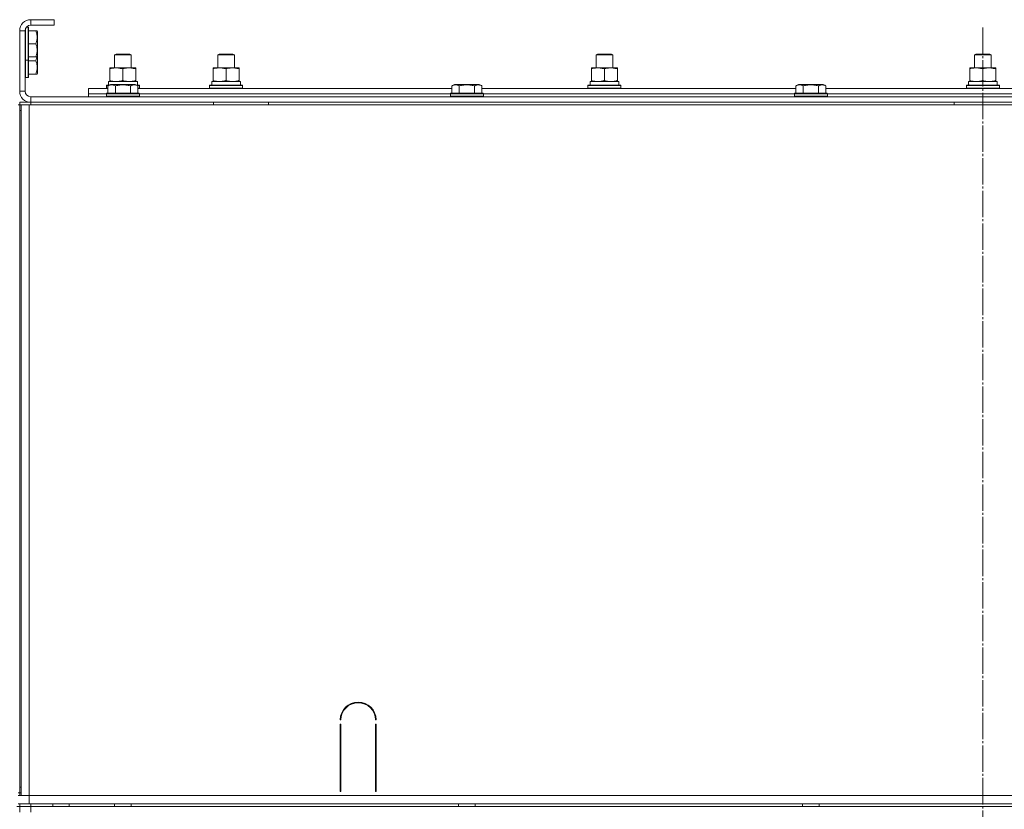
# Model space of a CAD drawing. Units: millimetres. Extents: x 0 to 24378, y -6 to 16800.
# Drawn here: x 20507 to 21223, y 13508 to 14082 of the extents above; entities that cross this region are included whole.
import ezdxf

# ---------------------------------------------------------------- set-up
doc = ezdxf.new("R2010")
doc.units = ezdxf.units.MM
doc.linetypes.add('K5LT_AXLED', pattern=[23.716667, 19.216667, -1.5, 1.5, -1.5])
doc.linetypes.add('K5LT_THIN', pattern=[0])
for name, color, linetype, true_color in [('OSI', 2, 'Continuous', 0xffff00), ('R', 1, 'Continuous', 0xff0000), ('WELDING', 7, 'Continuous', 0xffffff)]:
    doc.layers.add(name, color=color, linetype=linetype, true_color=true_color)

msp = doc.modelspace()

# ---------------------------------------------------------------- linework, layer by layer
at = {"layer": 'OSI', "color": 30, "linetype": 'K5LT_AXLED', "lineweight": 13, "true_color": 0xff8000}
msp.add_line((21207.48, 14076.42), (21207.48, 10879.42), dxfattribs=at)
at = {"layer": 'R', "color": 7, "linetype": 'K5LT_THIN', "lineweight": 13}
for p, q in [((20513.68, 14076.66), (20512.35, 14076.66)), ((20513.68, 14076.66), (20513.98, 14076.49)), ((20513.68, 14052.66), (20513.68, 14076.66)), ((20513.98, 14052.84), (20513.98, 14076.49)), ((20515.48, 14082.16), (20515.48, 14078.16)), ((20532.48, 14082.16), (20515.48, 14082.16)), ((20532.48, 14078.16), (20515.48, 14078.16)), ((20532.48, 14082.16), (20532.48, 14078.16)), ((20507.48, 14074.16), (20507.48, 14030.16)), ((20511.48, 14074.16), (20507.48, 14074.16)), ((20511.48, 14074.16), (20511.48, 14030.16)), ((20511.78, 14052.66), (20511.78, 14075.68)), ((20519.32, 14074.16), (20513.98, 14074.16)), ((20519.32, 14074.16), (20520.17, 14074.16)), ((20520.17, 14074.16), (20520.48, 14073.64)), ((20520.48, 14055.69), (20520.48, 14073.64)), ((20519.32, 14064.66), (20513.98, 14064.66)), ((20519.32, 14055.16), (20513.98, 14055.16)), ((20520.17, 14055.16), (20519.32, 14055.16)), ((20520.17, 14055.16), (20520.48, 14055.69)), ((20520.48, 14043.19), (20520.48, 14055.69)), ((20576.48, 14056.59), (20577.48, 14057.16)), ((20576.48, 14047.16), (20576.48, 14056.59)), ((20576.48, 14056.59), (20588.48, 14056.59)), ((20577.48, 14057.16), (20587.48, 14057.16)), ((20588.48, 14056.59), (20587.48, 14057.16)), ((20588.48, 14047.16), (20588.48, 14056.59)), ((20651.48, 14056.59), (20652.48, 14057.16)), ((20651.48, 14056.59), (20652.48, 14057.16)), ((20651.48, 14047.16), (20651.48, 14056.59)), ((20651.48, 14047.16), (20651.48, 14056.59)), ((20651.48, 14056.59), (20663.48, 14056.59)), ((20652.48, 14057.16), (20662.48, 14057.16)), ((20663.48, 14056.59), (20662.48, 14057.16)), ((20663.48, 14047.16), (20663.48, 14056.59)), ((20926.48, 14056.59), (20927.48, 14057.16)), ((20926.48, 14056.59), (20927.48, 14057.16)), ((20926.48, 14047.16), (20926.48, 14056.59)), ((20926.48, 14047.16), (20926.48, 14056.59)), ((20926.48, 14056.59), (20938.48, 14056.59)), ((20927.48, 14057.16), (20937.48, 14057.16)), ((20938.48, 14056.59), (20937.48, 14057.16)), ((20938.48, 14047.16), (20938.48, 14056.59)), ((21201.48, 14056.59), (21202.48, 14057.16)), ((21201.48, 14056.59), (21202.48, 14057.16)), ((21201.48, 14047.16), (21201.48, 14056.59)), ((21201.48, 14047.16), (21201.48, 14056.59)), ((21201.48, 14056.59), (21213.48, 14056.59)), ((21202.48, 14057.16), (21212.48, 14057.16)), ((21213.48, 14056.59), (21212.48, 14057.16)), ((21213.48, 14047.16), (21213.48, 14056.59)), ((20511.78, 14052.66), (20511.48, 14052.84)), ((20513.68, 14052.66), (20511.78, 14052.66)), ((20511.78, 14040.16), (20511.78, 14052.66)), ((20513.68, 14052.66), (20513.98, 14052.84)), ((20513.68, 14040.16), (20513.68, 14052.66)), ((20513.98, 14040.34), (20513.98, 14052.84)), ((20519.32, 14052.16), (20513.98, 14052.16)), ((20511.78, 14040.16), (20511.48, 14040.34)), ((20513.68, 14040.16), (20511.78, 14040.16)), ((20513.68, 14040.16), (20513.98, 14040.34)), ((20519.32, 14042.66), (20513.98, 14042.66)), ((20520.17, 14042.66), (20519.32, 14042.66)), ((20520.17, 14042.66), (20520.48, 14043.19)), ((20572.98, 14046.32), (20572.98, 14047.16)), ((20572.98, 14047.16), (20591.98, 14047.16)), ((20572.98, 14038.01), (20572.98, 14046.32)), ((20582.48, 14038.01), (20582.48, 14046.32)), ((20591.98, 14047.16), (20591.98, 14046.32)), ((20591.98, 14038.01), (20591.98, 14046.32)), ((20647.98, 14046.32), (20647.98, 14047.16)), ((20647.98, 14047.16), (20666.98, 14047.16)), ((20647.98, 14038.01), (20647.98, 14046.32)), ((20657.48, 14038.01), (20657.48, 14046.32)), ((20666.98, 14047.16), (20666.98, 14046.32)), ((20666.98, 14038.01), (20666.98, 14046.32)), ((20922.98, 14046.32), (20922.98, 14047.16)), ((20922.98, 14047.16), (20941.98, 14047.16)), ((20922.98, 14038.01), (20922.98, 14046.32)), ((20932.48, 14038.01), (20932.48, 14046.32)), ((20941.98, 14047.16), (20941.98, 14046.32)), ((20941.98, 14038.01), (20941.98, 14046.32)), ((21197.98, 14046.32), (21197.98, 14047.16)), ((21197.98, 14047.16), (21216.98, 14047.16)), ((21197.98, 14038.01), (21197.98, 14046.32)), ((21207.48, 14038.01), (21207.48, 14046.32)), ((21216.98, 14047.16), (21216.98, 14046.32)), ((21216.98, 14038.01), (21216.98, 14046.32)), ((20570.48, 14034.36), (20570.65, 14034.66)), ((20570.48, 14032.46), (20570.48, 14034.36)), ((20570.48, 14034.36), (20572.12, 14034.36)), ((20570.65, 14034.66), (20572.64, 14034.66)), ((20571.51, 14034.01), (20573.5, 14035.16)), ((20571.51, 14034.01), (20571.51, 14028.66)), ((20572.03, 14037.16), (20592.98, 14037.16)), ((20572.11, 14035.79), (20572.04, 14034.66)), ((20572.98, 14037.16), (20572.98, 14038.01)), ((20591.45, 14035.16), (20573.5, 14035.16)), ((20576.99, 14034.01), (20576.99, 14028.66)), ((20587.96, 14034.01), (20587.96, 14028.66)), ((20593.45, 14034.01), (20591.45, 14035.16)), ((20591.98, 14038.01), (20591.98, 14037.16)), ((20592.32, 14034.66), (20594.3, 14034.66)), ((20592.84, 14034.36), (20594.48, 14034.36)), ((20592.98, 14034.66), (20592.98, 14037.16)), ((20593.45, 14034.01), (20593.45, 14028.66)), ((20594.48, 14034.36), (20594.3, 14034.66)), ((20594.48, 14032.46), (20594.48, 14034.36)), ((20645.48, 14034.36), (20645.65, 14034.66)), ((20645.48, 14032.46), (20645.48, 14034.36)), ((20645.48, 14034.36), (20669.48, 14034.36)), ((20645.65, 14034.66), (20669.3, 14034.66)), ((20647.03, 14037.16), (20667.98, 14037.16)), ((20647.11, 14035.79), (20647.04, 14034.66)), ((20647.98, 14037.16), (20647.98, 14038.01)), ((20666.98, 14038.01), (20666.98, 14037.16)), ((20667.98, 14034.66), (20667.98, 14037.16)), ((20669.48, 14034.36), (20669.3, 14034.66)), ((20669.48, 14032.46), (20669.48, 14034.36)), ((20821.51, 14034.01), (20823.5, 14035.16)), ((20821.51, 14034.01), (20821.51, 14028.66)), ((20841.45, 14035.16), (20823.5, 14035.16)), ((20826.99, 14034.01), (20826.99, 14028.66)), ((20837.96, 14034.01), (20837.96, 14028.66)), ((20843.45, 14034.01), (20841.45, 14035.16)), ((20843.45, 14034.01), (20843.45, 14028.66)), ((20920.48, 14034.36), (20920.65, 14034.66)), ((20920.48, 14032.46), (20920.48, 14034.36)), ((20920.48, 14034.36), (20944.48, 14034.36)), ((20920.65, 14034.66), (20944.3, 14034.66)), ((20922.03, 14037.16), (20942.98, 14037.16)), ((20922.11, 14035.79), (20922.04, 14034.66)), ((20922.98, 14037.16), (20922.98, 14038.01)), ((20941.98, 14038.01), (20941.98, 14037.16)), ((20942.98, 14034.66), (20942.98, 14037.16)), ((20944.48, 14034.36), (20944.3, 14034.66)), ((20944.48, 14032.46), (20944.48, 14034.36)), ((21071.51, 14034.01), (21073.5, 14035.16)), ((21071.51, 14034.01), (21071.51, 14028.66)), ((21091.45, 14035.16), (21073.5, 14035.16)), ((21076.99, 14034.01), (21076.99, 14028.66)), ((21087.96, 14034.01), (21087.96, 14028.66)), ((21093.45, 14034.01), (21091.45, 14035.16)), ((21093.45, 14034.01), (21093.45, 14028.66)), ((21195.48, 14034.36), (21195.65, 14034.66)), ((21195.48, 14032.46), (21195.48, 14034.36)), ((21195.48, 14034.36), (21219.48, 14034.36)), ((21195.65, 14034.66), (21219.3, 14034.66)), ((21197.03, 14037.16), (21217.98, 14037.16)), ((21197.11, 14035.79), (21197.04, 14034.66)), ((21197.98, 14037.16), (21197.98, 14038.01)), ((21216.98, 14038.01), (21216.98, 14037.16)), ((21217.98, 14034.66), (21217.98, 14037.16)), ((21219.48, 14034.36), (21219.3, 14034.66)), ((21219.48, 14032.46), (21219.48, 14034.36)), ((20507.48, 14030.16), (20511.48, 14030.16)), ((20515.48, 14026.16), (21899.48, 14026.16)), ((20515.48, 14026.16), (20515.48, 14022.16)), ((20557.48, 14028.16), (20557.48, 14032.16)), ((20557.48, 14032.16), (20571.51, 14032.16)), ((20557.48, 14026.16), (20557.48, 14028.16)), ((20557.48, 14028.16), (20570.48, 14028.16)), ((20557.48, 14028.16), (20570.48, 14028.16)), ((20570.48, 14032.46), (20570.65, 14032.16)), ((20570.48, 14032.46), (20571.51, 14032.46)), ((20570.48, 14028.36), (20570.65, 14028.66)), ((20570.48, 14028.36), (20570.48, 14026.46)), ((20594.48, 14028.36), (20570.48, 14028.36)), ((20594.48, 14026.46), (20570.48, 14026.46)), ((20570.48, 14026.46), (20570.65, 14026.16)), ((20594.3, 14028.66), (20570.65, 14028.66)), ((20593.45, 14032.46), (20594.48, 14032.46)), ((20593.45, 14032.16), (20821.51, 14032.16)), ((20594.48, 14032.46), (20594.3, 14032.16)), ((20594.48, 14028.36), (20594.3, 14028.66)), ((20594.48, 14026.46), (20594.3, 14026.16)), ((20594.48, 14028.36), (20594.48, 14026.46)), ((20594.48, 14028.16), (20820.48, 14028.16)), ((20594.48, 14028.16), (20820.48, 14028.16)), ((20645.48, 14032.46), (20645.65, 14032.16)), ((20645.48, 14032.46), (20669.48, 14032.46)), ((20669.48, 14032.46), (20669.3, 14032.16)), ((20820.48, 14028.36), (20820.65, 14028.66)), ((20820.48, 14028.36), (20820.48, 14026.46)), ((20844.48, 14028.36), (20820.48, 14028.36)), ((20844.48, 14026.46), (20820.48, 14026.46)), ((20820.48, 14026.46), (20820.65, 14026.16)), ((20844.3, 14028.66), (20820.65, 14028.66)), ((20843.45, 14032.16), (21071.51, 14032.16)), ((20844.48, 14028.36), (20844.3, 14028.66)), ((20844.48, 14026.46), (20844.3, 14026.16)), ((20844.48, 14028.36), (20844.48, 14026.46)), ((20844.48, 14028.16), (21070.48, 14028.16)), ((20844.48, 14028.16), (21070.48, 14028.16)), ((20920.48, 14032.46), (20920.65, 14032.16)), ((20920.48, 14032.46), (20944.48, 14032.46)), ((20944.48, 14032.46), (20944.3, 14032.16)), ((21070.48, 14028.36), (21070.65, 14028.66)), ((21070.48, 14028.36), (21070.48, 14026.46)), ((21094.48, 14028.36), (21070.48, 14028.36)), ((21094.48, 14026.46), (21070.48, 14026.46)), ((21070.48, 14026.46), (21070.65, 14026.16)), ((21094.3, 14028.66), (21070.65, 14028.66)), ((21093.45, 14032.16), (21321.51, 14032.16)), ((21094.48, 14028.36), (21094.3, 14028.66)), ((21094.48, 14026.46), (21094.3, 14026.16)), ((21094.48, 14028.36), (21094.48, 14026.46)), ((21094.48, 14028.16), (21320.48, 14028.16)), ((21094.48, 14028.16), (21320.48, 14028.16)), ((21195.48, 14032.46), (21195.65, 14032.16)), ((21195.48, 14032.46), (21219.48, 14032.46)), ((21219.48, 14032.46), (21219.3, 14032.16)), ((20507.48, 14020.16), (20506.48, 14020.16)), ((20507.48, 14022.16), (20515.48, 14022.16)), ((20507.48, 14020.16), (20507.48, 14022.16)), ((20508.48, 14020.16), (20507.48, 14020.16)), ((20507.48, 14020.16), (20508.48, 14020.16)), ((20507.48, 14020.16), (20507.48, 14016.16)), ((20508.48, 14020.16), (20514.48, 14020.16)), ((20508.48, 13518.16), (20508.48, 14020.16)), ((20514.48, 14020.16), (21902.48, 14020.16)), ((20514.48, 13518.16), (20514.48, 14020.16)), ((20515.48, 14022.16), (21899.48, 14022.16)), ((20515.48, 14020.16), (20515.48, 14022.16)), ((20648.28, 14020.16), (20648.28, 14022.16)), ((20688.28, 14020.16), (20688.28, 14022.16)), ((21186.68, 14020.16), (21186.68, 14022.16)), ((20507.48, 14016.16), (20508.48, 14016.16)), ((20507.48, 13524.16), (20507.48, 14016.16)), ((20508.48, 14016.16), (20507.48, 14016.16)), ((20507.48, 13524.16), (20507.48, 14016.16)), ((20740.98, 13573.16), (20740.48, 13573.16)), ((20740.48, 13521.16), (20740.48, 13570.16)), ((20740.48, 13570.16), (20740.98, 13570.16)), ((20740.98, 13570.16), (20740.98, 13521.16)), ((20766.48, 13573.16), (20765.98, 13573.16)), ((20765.98, 13570.16), (20766.48, 13570.16)), ((20765.98, 13521.16), (20765.98, 13570.16)), ((20766.48, 13570.16), (20766.48, 13521.16)), ((20740.48, 13528.16), (20740.98, 13528.16)), ((20765.98, 13528.16), (20766.48, 13528.16)), ((20507.48, 13520.16), (20506.48, 13520.16)), ((20506.48, 13518.16), (20514.48, 13518.16)), ((20508.48, 13524.16), (20507.48, 13524.16)), ((20507.48, 13524.16), (20508.48, 13524.16)), ((20507.48, 13520.16), (20507.48, 13524.16)), ((20507.48, 13518.16), (20507.48, 13520.16)), ((20507.48, 13518.16), (20507.48, 13520.16)), ((20507.48, 13520.16), (20508.48, 13520.16)), ((20507.48, 13518.16), (20507.48, 13520.16)), ((20508.48, 13520.16), (20507.48, 13520.16)), ((21902.48, 13518.16), (20514.48, 13518.16)), ((20514.48, 13518.16), (21900.48, 13518.16)), ((20514.48, 13512.16), (20514.48, 13518.16)), ((20740.48, 13524.16), (20740.98, 13524.16)), ((20740.98, 13521.16), (20740.48, 13521.16)), ((20765.98, 13524.16), (20766.48, 13524.16)), ((20766.48, 13521.16), (20765.98, 13521.16)), ((20514.48, 13512.16), (20506.48, 13512.16)), ((20507.48, 13510.16), (20507.48, 13512.16)), ((20514.48, 13512.16), (21900.48, 13512.16)), ((20515.48, 13510.16), (20515.48, 13512.16)), ((20531.48, 13512.16), (20531.48, 13510.16)), ((20543.48, 13512.16), (20543.48, 13510.16)), ((20576.48, 13512.16), (20576.48, 13510.16)), ((20588.48, 13512.16), (20588.48, 13510.16)), ((20826.48, 13512.16), (20826.48, 13510.16)), ((20838.48, 13512.16), (20838.48, 13510.16)), ((21076.48, 13512.16), (21076.48, 13510.16)), ((21088.48, 13512.16), (21088.48, 13510.16)), ((20507.48, 13510.16), (20505.48, 13510.16)), ((20507.48, 13510.16), (20507.48, 13506.16)), ((20507.48, 13510.16), (20515.48, 13510.16)), ((21899.48, 13510.16), (20515.48, 13510.16)), ((20515.48, 13510.16), (20515.48, 13506.16))]:
    msp.add_line(p, q, dxfattribs=at)
for centre, radius, start, end in [((20515.48, 14074.16), 8, 90, 180), ((20515.48, 14074.16), 4, 90, 180), ((20515.48, 14030.16), 8, 180, 270), ((20515.48, 14030.16), 4, 180, 270), ((20753.48, 13573.16), 13, 0, 180), ((20753.48, 13573.16), 12.5, 0, 180)]:
    msp.add_arc(centre, radius, start, end, dxfattribs=at)
for centre in [(20582.48, 14039.33), (20657.48, 14039.33), (20932.48, 14039.33), (21207.48, 14039.33)]:
    msp.add_ellipse(centre, major_axis=(0, 22.52), ratio=0.466308, start_param=1.667355, end_param=1.779747, dxfattribs=at)
at = {"layer": 'WELDING', "color": 7, "linetype": 'K5LT_THIN', "lineweight": 13}
msp.add_line((20519.32, 14052.16), (20520.05, 14055.16), dxfattribs=at)
for points, knots in [([(20519.32, 14064.66), (20519.5, 14065.19), (20519.72, 14065.96), (20519.93, 14066.93), (20520.04, 14067.54), (20520.1, 14068.07), (20520.15, 14068.57), (20520.17, 14069.08), (20520.17, 14069.6), (20520.16, 14070.14), (20520.11, 14070.7), (20520.04, 14071.26), (20519.93, 14071.93), (20519.71, 14072.91), (20519.49, 14073.68), (20519.32, 14074.16)], [0, 0, 0, 0, 2.704026, 3.977567, 4.913586, 5.783319, 6.583675, 7.42636, 8.303602, 9.201828, 10.1214, 11.060865, 12.021818, 13.488338, 16, 16, 16, 16]), ([(20519.32, 14055.16), (20519.5, 14055.69), (20519.72, 14056.46), (20519.93, 14057.43), (20520.04, 14058.04), (20520.1, 14058.57), (20520.15, 14059.07), (20520.17, 14059.58), (20520.17, 14060.1), (20520.16, 14060.64), (20520.11, 14061.2), (20520.04, 14061.76), (20519.93, 14062.43), (20519.71, 14063.41), (20519.49, 14064.18), (20519.32, 14064.66)], [0, 0, 0, 0, 2.704026, 3.977567, 4.913586, 5.783319, 6.583675, 7.42636, 8.303602, 9.201828, 10.1214, 11.060865, 12.021818, 13.488338, 16, 16, 16, 16]), ([(20519.32, 14042.66), (20519.5, 14043.19), (20519.72, 14043.96), (20519.93, 14044.93), (20520.04, 14045.54), (20520.1, 14046.07), (20520.15, 14046.57), (20520.17, 14047.08), (20520.17, 14047.6), (20520.16, 14048.14), (20520.11, 14048.7), (20520.04, 14049.26), (20519.93, 14049.93), (20519.71, 14050.91), (20519.49, 14051.68), (20519.32, 14052.16)], [0, 0, 0, 0, 2.704026, 3.977567, 4.913586, 5.783319, 6.583675, 7.42636, 8.303602, 9.201828, 10.1214, 11.060865, 12.021818, 13.488338, 16, 16, 16, 16]), ([(20582.48, 14046.32), (20581.92, 14046.5), (20581.1, 14046.74), (20580.11, 14046.94), (20579.51, 14047.04), (20578.99, 14047.1), (20578.46, 14047.15), (20577.93, 14047.17), (20577.41, 14047.16), (20576.89, 14047.14), (20576.3, 14047.09), (20575.58, 14046.99), (20574.44, 14046.76), (20573.56, 14046.51), (20572.98, 14046.32)], [0, 0, 0, 0, 2.72415, 3.912285, 4.716446, 5.530362, 6.353984, 7.180289, 7.997717, 8.810544, 9.605533, 10.761675, 12.184093, 15, 15, 15, 15]), ([(20591.98, 14046.32), (20591.42, 14046.5), (20590.6, 14046.74), (20589.61, 14046.94), (20589.01, 14047.04), (20588.49, 14047.1), (20587.96, 14047.15), (20587.43, 14047.17), (20586.91, 14047.16), (20586.39, 14047.14), (20585.8, 14047.09), (20585.08, 14046.99), (20583.94, 14046.76), (20583.06, 14046.51), (20582.48, 14046.32)], [0, 0, 0, 0, 2.72415, 3.912285, 4.716446, 5.530362, 6.353984, 7.180289, 7.997717, 8.810544, 9.605533, 10.761675, 12.184093, 15, 15, 15, 15]), ([(20657.48, 14046.32), (20656.92, 14046.5), (20656.1, 14046.74), (20655.11, 14046.94), (20654.51, 14047.04), (20653.99, 14047.1), (20653.46, 14047.15), (20652.93, 14047.17), (20652.41, 14047.16), (20651.89, 14047.14), (20651.3, 14047.09), (20650.58, 14046.99), (20649.44, 14046.76), (20648.56, 14046.51), (20647.98, 14046.32)], [0, 0, 0, 0, 2.72415, 3.912285, 4.716446, 5.530362, 6.353984, 7.180289, 7.997717, 8.810544, 9.605533, 10.761675, 12.184093, 15, 15, 15, 15]), ([(20666.98, 14046.32), (20666.42, 14046.5), (20665.6, 14046.74), (20664.61, 14046.94), (20664.01, 14047.04), (20663.49, 14047.1), (20662.96, 14047.15), (20662.43, 14047.17), (20661.91, 14047.16), (20661.39, 14047.14), (20660.8, 14047.09), (20660.08, 14046.99), (20658.94, 14046.76), (20658.06, 14046.51), (20657.48, 14046.32)], [0, 0, 0, 0, 2.72415, 3.912285, 4.716446, 5.530362, 6.353984, 7.180289, 7.997717, 8.810544, 9.605533, 10.761675, 12.184093, 15, 15, 15, 15]), ([(20932.48, 14046.32), (20931.92, 14046.5), (20931.1, 14046.74), (20930.11, 14046.94), (20929.51, 14047.04), (20928.99, 14047.1), (20928.46, 14047.15), (20927.93, 14047.17), (20927.41, 14047.16), (20926.89, 14047.14), (20926.3, 14047.09), (20925.58, 14046.99), (20924.44, 14046.76), (20923.56, 14046.51), (20922.98, 14046.32)], [0, 0, 0, 0, 2.72415, 3.912285, 4.716446, 5.530362, 6.353984, 7.180289, 7.997717, 8.810544, 9.605533, 10.761675, 12.184093, 15, 15, 15, 15]), ([(20941.98, 14046.32), (20941.42, 14046.5), (20940.6, 14046.74), (20939.61, 14046.94), (20939.01, 14047.04), (20938.49, 14047.1), (20937.96, 14047.15), (20937.43, 14047.17), (20936.91, 14047.16), (20936.39, 14047.14), (20935.8, 14047.09), (20935.08, 14046.99), (20933.94, 14046.76), (20933.06, 14046.51), (20932.48, 14046.32)], [0, 0, 0, 0, 2.72415, 3.912285, 4.716446, 5.530362, 6.353984, 7.180289, 7.997717, 8.810544, 9.605533, 10.761675, 12.184093, 15, 15, 15, 15]), ([(21207.48, 14046.32), (21206.92, 14046.5), (21206.1, 14046.74), (21205.11, 14046.94), (21204.51, 14047.04), (21203.99, 14047.1), (21203.46, 14047.15), (21202.93, 14047.17), (21202.41, 14047.16), (21201.89, 14047.14), (21201.3, 14047.09), (21200.58, 14046.99), (21199.44, 14046.76), (21198.56, 14046.51), (21197.98, 14046.32)], [0, 0, 0, 0, 2.72415, 3.912285, 4.716446, 5.530362, 6.353984, 7.180289, 7.997717, 8.810544, 9.605533, 10.761675, 12.184093, 15, 15, 15, 15]), ([(21216.98, 14046.32), (21216.42, 14046.5), (21215.6, 14046.74), (21214.61, 14046.94), (21214.01, 14047.04), (21213.49, 14047.1), (21212.96, 14047.15), (21212.43, 14047.17), (21211.91, 14047.16), (21211.39, 14047.14), (21210.8, 14047.09), (21210.08, 14046.99), (21208.94, 14046.76), (21208.06, 14046.51), (21207.48, 14046.32)], [0, 0, 0, 0, 2.72415, 3.912285, 4.716446, 5.530362, 6.353984, 7.180289, 7.997717, 8.810544, 9.605533, 10.761675, 12.184093, 15, 15, 15, 15]), ([(20576.99, 14034.01), (20576.69, 14034.18), (20576.24, 14034.41), (20575.68, 14034.62), (20575.33, 14034.72), (20575.03, 14034.79), (20574.74, 14034.83), (20574.45, 14034.86), (20574.14, 14034.86), (20573.83, 14034.84), (20573.51, 14034.8), (20573.13, 14034.72), (20572.63, 14034.56), (20572.07, 14034.32), (20571.68, 14034.11), (20571.51, 14034.01)], [0, 0, 0, 0, 2.704026, 3.977567, 4.913586, 5.783319, 6.583675, 7.42636, 8.303602, 9.201828, 10.1214, 11.060865, 12.506598, 14.484694, 16, 16, 16, 16]), ([(20572.98, 14038.01), (20573.47, 14037.85), (20574.23, 14037.62), (20575.2, 14037.41), (20575.87, 14037.3), (20576.49, 14037.22), (20577.11, 14037.17), (20577.52, 14037.16), (20577.73, 14037.16)], [0, 0, 0, 0, 2.905563, 4.375924, 5.511195, 6.679161, 7.850161, 9, 9, 9, 9]), ([(20587.96, 14034.01), (20587.43, 14034.17), (20586.53, 14034.4), (20585.41, 14034.61), (20584.64, 14034.72), (20584.03, 14034.79), (20583.45, 14034.83), (20582.87, 14034.86), (20582.26, 14034.86), (20581.64, 14034.84), (20581, 14034.8), (20580.35, 14034.73), (20579.57, 14034.62), (20578.45, 14034.4), (20577.55, 14034.17), (20576.99, 14034.01)], [0, 0, 0, 0, 2.400934, 3.977567, 4.913586, 5.783319, 6.583675, 7.42636, 8.303602, 9.201828, 10.1214, 11.060865, 12.021818, 13.488338, 16, 16, 16, 16]), ([(20577.73, 14037.16), (20577.94, 14037.16), (20578.37, 14037.18), (20579.02, 14037.23), (20579.65, 14037.31), (20580.45, 14037.45), (20581.39, 14037.67), (20582.12, 14037.9), (20582.48, 14038.01)], [0, 0, 0, 0, 1.192024, 2.404251, 3.60809, 4.765234, 6.955738, 9, 9, 9, 9]), ([(20582.48, 14038.01), (20582.97, 14037.85), (20583.73, 14037.62), (20584.7, 14037.41), (20585.37, 14037.3), (20585.99, 14037.22), (20586.61, 14037.17), (20587.02, 14037.16), (20587.23, 14037.16)], [0, 0, 0, 0, 2.905563, 4.375924, 5.511195, 6.679161, 7.850161, 9, 9, 9, 9]), ([(20587.23, 14037.16), (20587.44, 14037.16), (20587.87, 14037.18), (20588.52, 14037.23), (20589.15, 14037.31), (20589.95, 14037.45), (20590.89, 14037.67), (20591.62, 14037.9), (20591.98, 14038.01)], [0, 0, 0, 0, 1.192024, 2.404251, 3.60809, 4.765234, 6.955738, 9, 9, 9, 9]), ([(20593.45, 14034.01), (20593.15, 14034.18), (20592.7, 14034.41), (20592.14, 14034.62), (20591.78, 14034.72), (20591.48, 14034.79), (20591.19, 14034.83), (20590.9, 14034.86), (20590.6, 14034.86), (20590.28, 14034.84), (20589.96, 14034.8), (20589.58, 14034.72), (20589.08, 14034.56), (20588.52, 14034.32), (20588.13, 14034.11), (20587.96, 14034.01)], [0, 0, 0, 0, 2.704026, 3.977567, 4.913586, 5.783319, 6.583675, 7.42636, 8.303602, 9.201828, 10.1214, 11.060865, 12.506598, 14.484694, 16, 16, 16, 16]), ([(20647.98, 14038.01), (20648.47, 14037.85), (20649.23, 14037.62), (20650.2, 14037.41), (20650.87, 14037.3), (20651.49, 14037.22), (20652.11, 14037.17), (20652.52, 14037.16), (20652.73, 14037.16)], [0, 0, 0, 0, 2.905563, 4.375924, 5.511195, 6.679161, 7.850161, 9, 9, 9, 9]), ([(20652.73, 14037.16), (20652.94, 14037.16), (20653.37, 14037.18), (20654.02, 14037.23), (20654.65, 14037.31), (20655.45, 14037.45), (20656.39, 14037.67), (20657.12, 14037.9), (20657.48, 14038.01)], [0, 0, 0, 0, 1.192024, 2.404251, 3.60809, 4.765234, 6.955738, 9, 9, 9, 9]), ([(20657.48, 14038.01), (20657.97, 14037.85), (20658.73, 14037.62), (20659.7, 14037.41), (20660.37, 14037.3), (20660.99, 14037.22), (20661.61, 14037.17), (20662.02, 14037.16), (20662.23, 14037.16)], [0, 0, 0, 0, 2.905563, 4.375924, 5.511195, 6.679161, 7.850161, 9, 9, 9, 9]), ([(20662.23, 14037.16), (20662.44, 14037.16), (20662.87, 14037.18), (20663.52, 14037.23), (20664.15, 14037.31), (20664.95, 14037.45), (20665.89, 14037.67), (20666.62, 14037.9), (20666.98, 14038.01)], [0, 0, 0, 0, 1.192024, 2.404251, 3.60809, 4.765234, 6.955738, 9, 9, 9, 9]), ([(20826.99, 14034.01), (20826.69, 14034.18), (20826.24, 14034.41), (20825.68, 14034.62), (20825.33, 14034.72), (20825.03, 14034.79), (20824.74, 14034.83), (20824.45, 14034.86), (20824.14, 14034.86), (20823.83, 14034.84), (20823.51, 14034.8), (20823.13, 14034.72), (20822.63, 14034.56), (20822.07, 14034.32), (20821.68, 14034.11), (20821.51, 14034.01)], [0, 0, 0, 0, 2.704026, 3.977567, 4.913586, 5.783319, 6.583675, 7.42636, 8.303602, 9.201828, 10.1214, 11.060865, 12.506598, 14.484694, 16, 16, 16, 16]), ([(20837.96, 14034.01), (20837.43, 14034.17), (20836.53, 14034.4), (20835.41, 14034.61), (20834.64, 14034.72), (20834.03, 14034.79), (20833.45, 14034.83), (20832.87, 14034.86), (20832.26, 14034.86), (20831.64, 14034.84), (20831, 14034.8), (20830.35, 14034.73), (20829.57, 14034.62), (20828.45, 14034.4), (20827.55, 14034.17), (20826.99, 14034.01)], [0, 0, 0, 0, 2.400934, 3.977567, 4.913586, 5.783319, 6.583675, 7.42636, 8.303602, 9.201828, 10.1214, 11.060865, 12.021818, 13.488338, 16, 16, 16, 16]), ([(20843.45, 14034.01), (20843.15, 14034.18), (20842.7, 14034.41), (20842.14, 14034.62), (20841.78, 14034.72), (20841.48, 14034.79), (20841.19, 14034.83), (20840.9, 14034.86), (20840.6, 14034.86), (20840.28, 14034.84), (20839.96, 14034.8), (20839.58, 14034.72), (20839.08, 14034.56), (20838.52, 14034.32), (20838.13, 14034.11), (20837.96, 14034.01)], [0, 0, 0, 0, 2.704026, 3.977567, 4.913586, 5.783319, 6.583675, 7.42636, 8.303602, 9.201828, 10.1214, 11.060865, 12.506598, 14.484694, 16, 16, 16, 16]), ([(20922.98, 14038.01), (20923.47, 14037.85), (20924.23, 14037.62), (20925.2, 14037.41), (20925.87, 14037.3), (20926.49, 14037.22), (20927.11, 14037.17), (20927.52, 14037.16), (20927.73, 14037.16)], [0, 0, 0, 0, 2.905563, 4.375924, 5.511195, 6.679161, 7.850161, 9, 9, 9, 9]), ([(20927.73, 14037.16), (20927.94, 14037.16), (20928.37, 14037.18), (20929.02, 14037.23), (20929.65, 14037.31), (20930.45, 14037.45), (20931.39, 14037.67), (20932.12, 14037.9), (20932.48, 14038.01)], [0, 0, 0, 0, 1.192024, 2.404251, 3.60809, 4.765234, 6.955738, 9, 9, 9, 9]), ([(20932.48, 14038.01), (20932.97, 14037.85), (20933.73, 14037.62), (20934.7, 14037.41), (20935.37, 14037.3), (20935.99, 14037.22), (20936.61, 14037.17), (20937.02, 14037.16), (20937.23, 14037.16)], [0, 0, 0, 0, 2.905563, 4.375924, 5.511195, 6.679161, 7.850161, 9, 9, 9, 9]), ([(20937.23, 14037.16), (20937.44, 14037.16), (20937.87, 14037.18), (20938.52, 14037.23), (20939.15, 14037.31), (20939.95, 14037.45), (20940.89, 14037.67), (20941.62, 14037.9), (20941.98, 14038.01)], [0, 0, 0, 0, 1.192024, 2.404251, 3.60809, 4.765234, 6.955738, 9, 9, 9, 9]), ([(21076.99, 14034.01), (21076.69, 14034.18), (21076.24, 14034.41), (21075.68, 14034.62), (21075.33, 14034.72), (21075.03, 14034.79), (21074.74, 14034.83), (21074.45, 14034.86), (21074.14, 14034.86), (21073.83, 14034.84), (21073.51, 14034.8), (21073.13, 14034.72), (21072.63, 14034.56), (21072.07, 14034.32), (21071.68, 14034.11), (21071.51, 14034.01)], [0, 0, 0, 0, 2.704026, 3.977567, 4.913586, 5.783319, 6.583675, 7.42636, 8.303602, 9.201828, 10.1214, 11.060865, 12.506598, 14.484694, 16, 16, 16, 16]), ([(21087.96, 14034.01), (21087.43, 14034.17), (21086.53, 14034.4), (21085.41, 14034.61), (21084.64, 14034.72), (21084.03, 14034.79), (21083.45, 14034.83), (21082.87, 14034.86), (21082.26, 14034.86), (21081.64, 14034.84), (21081, 14034.8), (21080.35, 14034.73), (21079.57, 14034.62), (21078.45, 14034.4), (21077.55, 14034.17), (21076.99, 14034.01)], [0, 0, 0, 0, 2.400934, 3.977567, 4.913586, 5.783319, 6.583675, 7.42636, 8.303602, 9.201828, 10.1214, 11.060865, 12.021818, 13.488338, 16, 16, 16, 16]), ([(21093.45, 14034.01), (21093.15, 14034.18), (21092.7, 14034.41), (21092.14, 14034.62), (21091.78, 14034.72), (21091.48, 14034.79), (21091.19, 14034.83), (21090.9, 14034.86), (21090.6, 14034.86), (21090.28, 14034.84), (21089.96, 14034.8), (21089.58, 14034.72), (21089.08, 14034.56), (21088.52, 14034.32), (21088.13, 14034.11), (21087.96, 14034.01)], [0, 0, 0, 0, 2.704026, 3.977567, 4.913586, 5.783319, 6.583675, 7.42636, 8.303602, 9.201828, 10.1214, 11.060865, 12.506598, 14.484694, 16, 16, 16, 16]), ([(21197.98, 14038.01), (21198.47, 14037.85), (21199.23, 14037.62), (21200.2, 14037.41), (21200.87, 14037.3), (21201.49, 14037.22), (21202.11, 14037.17), (21202.52, 14037.16), (21202.73, 14037.16)], [0, 0, 0, 0, 2.905563, 4.375924, 5.511195, 6.679161, 7.850161, 9, 9, 9, 9]), ([(21202.73, 14037.16), (21202.94, 14037.16), (21203.37, 14037.18), (21204.02, 14037.23), (21204.65, 14037.31), (21205.45, 14037.45), (21206.39, 14037.67), (21207.12, 14037.9), (21207.48, 14038.01)], [0, 0, 0, 0, 1.192024, 2.404251, 3.60809, 4.765234, 6.955738, 9, 9, 9, 9]), ([(21207.48, 14038.01), (21207.97, 14037.85), (21208.73, 14037.62), (21209.7, 14037.41), (21210.37, 14037.3), (21210.99, 14037.22), (21211.61, 14037.17), (21212.02, 14037.16), (21212.23, 14037.16)], [0, 0, 0, 0, 2.905563, 4.375924, 5.511195, 6.679161, 7.850161, 9, 9, 9, 9]), ([(21212.23, 14037.16), (21212.44, 14037.16), (21212.87, 14037.18), (21213.52, 14037.23), (21214.15, 14037.31), (21214.95, 14037.45), (21215.89, 14037.67), (21216.62, 14037.9), (21216.98, 14038.01)], [0, 0, 0, 0, 1.192024, 2.404251, 3.60809, 4.765234, 6.955738, 9, 9, 9, 9])]:
    msp.add_open_spline(points, degree=3, knots=knots, dxfattribs=at)

doc.saveas('drawing.dxf')
